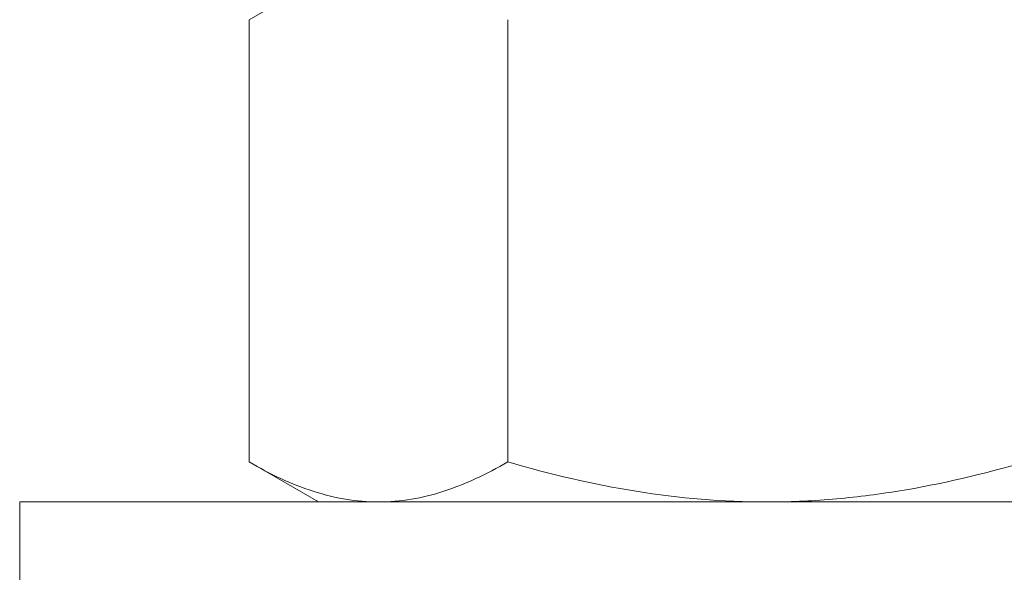
# Model space of a CAD drawing. Extents: x -21 to 260, y -32 to 144.
# Drawn here: x 238 to 239, y -3 to -2 of the extents above; entities that cross this region are included whole.
import ezdxf

# ---------------------------------------------------------------- set-up
doc = ezdxf.new("R2010")
doc.units = 0
doc.header["$LTSCALE"] = 0.12
doc.header["$MEASUREMENT"] = 0
doc.layers.get('0').update_dxf_attribs({"linetype": 'CONTINUOUS', "lineweight": 15})

msp = doc.modelspace()

# ---------------------------------------------------------------- linework, layer by layer
at = {"color": 8}
for p, q in [((238.44423, -2.0615), (238.50224, -2.02801)), ((238.44423, -2.0615), (238.44423, -2.43201)), ((238.66073, -2.0615), (238.66073, -2.43201)), ((238.50224, -2.46551), (238.44423, -2.43201)), ((238.55248, -2.46551), (238.50224, -2.46551)), ((238.87724, -2.46551), (238.55248, -2.46551)), ((238.87724, -2.46551), (239.202, -2.46551))]:
    msp.add_line(p, q, dxfattribs=at)
msp.add_lwpolyline([(238.25224, -2.46551), (238.25224, -2.53451), (239.50224, -2.53451), (239.50224, -2.46551)], close=True, dxfattribs=at)
for points, knots in [([(238.55248, -2.46551), (238.54329, -2.46551), (238.53406, -2.46471), (238.51581, -2.46165), (238.50674, -2.45938), (238.4797, -2.45063), (238.46189, -2.44221), (238.44423, -2.43201)], [0, 0, 0, 0, 0.25, 0.25, 0.5, 0.5, 1, 1, 1, 1]), ([(238.66073, -2.43201), (238.64302, -2.44224), (238.62519, -2.45066), (238.58914, -2.46231), (238.57092, -2.46551), (238.55248, -2.46551)], [0, 0, 0, 0, 0.5, 0.5, 1, 1, 1, 1]), ([(238.66073, -2.43201), (238.69597, -2.44219), (238.73203, -2.45071), (238.80427, -2.46236), (238.84062, -2.46551), (238.87724, -2.46551)], [0, 0, 0, 0, 0.5, 0.5, 1, 1, 1, 1]), ([(238.87724, -2.46551), (238.89556, -2.46551), (238.91396, -2.46473), (238.95083, -2.46163), (238.96907, -2.45933), (239.02327, -2.45053), (239.05873, -2.44212), (239.09375, -2.43201)], [0, 0, 0, 0, 0.25, 0.25, 0.5, 0.5, 1, 1, 1, 1])]:
    msp.add_open_spline(points, degree=3, knots=knots, dxfattribs=at)

doc.saveas('drawing.dxf')
